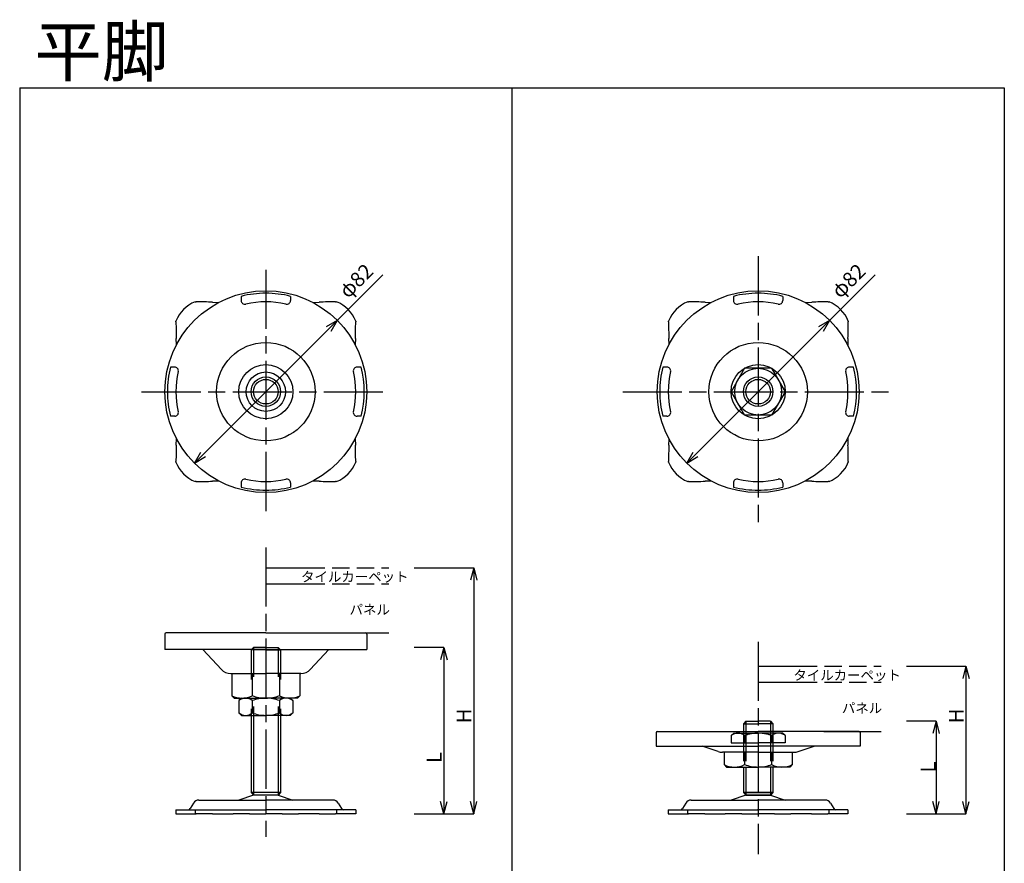
# Model space of a CAD drawing. Extents: x 392 to 1306, y 246 to 953.
# Drawn here: x 906 to 1306, y 609 to 951 of the extents above; entities that cross this region are included whole.
import ezdxf

# ---------------------------------------------------------------- set-up
doc = ezdxf.new("R2010")
doc.units = 0
doc.header["$LTSCALE"] = 2
doc.header["$MEASUREMENT"] = 0
for name, pattern in [('CHAIN', [18.5, 12, -1.5, 3.5, -1.5]), ('CHAIN_DOUBLE_DASH', [23.5, 12, -1.5, 3.5, -1.5, 3.5, -1.5]), ('DASHED_SPACED', [12, 6, -6])]:
    doc.linetypes.add(name, pattern=pattern)
doc.layers.add('_0-1_0', color=7, linetype='CONTINUOUS')
doc.styles.get("Standard").update_dxf_attribs({"font": 'txt', "bigfont": 'bigfont.shx'})

msp = doc.modelspace()

# ---------------------------------------------------------------- linework, layer by layer
at = {"layer": '_0-1_0', "color": 7, "linetype": 'Continuous'}
for p, q in [((905.63, 923.64), (905.63, 246.18)), ((905.63, 923.64), (1305.63, 923.64)), ((1105.63, 923.64), (1105.63, 246.18)), ((1305.63, 923.64), (1305.63, 246.18)), ((976.64, 771.26), (1053.15, 847.76)), ((1176.64, 771.26), (1253.15, 847.76)), ((976.93, 836.75), (977.3, 836.75)), ((983.96, 836.64), (986.58, 836.55)), ((995.63, 838.98), (995.63, 837.29)), ((1015.63, 838.98), (1015.63, 837.29)), ((1024.69, 836.55), (1027.3, 836.64)), ((1031.28, 836.73), (1030.63, 836.75)), ((1033.97, 836.75), (1034.33, 836.75)), ((1177.04, 836.75), (1177.4, 836.75)), ((1184.07, 836.64), (1186.58, 836.55)), ((1195.63, 838.98), (1195.63, 837.29)), ((1215.63, 838.98), (1215.63, 837.29)), ((1224.7, 836.55), (1227.41, 836.64)), ((1234.07, 836.75), (1234.44, 836.75)), ((969.13, 828.58), (969.13, 828.95)), ((1034.63, 829.24), (1030.14, 826.65)), ((1034.63, 829.24), (1032.04, 824.76)), ((1042.13, 828.95), (1042.13, 828.58)), ((1169.24, 828.58), (1169.24, 828.95)), ((1234.63, 829.24), (1230.14, 826.65)), ((1234.63, 829.24), (1232.04, 824.76)), ((1242.24, 828.95), (1242.24, 828.58)), ((969.33, 819.31), (969.24, 821.92)), ((1042.02, 821.92), (1041.94, 819.31)), ((1169.43, 819.49), (1169.35, 821.92)), ((1242.13, 821.92), (1242.03, 819.12)), ((968.6, 810.25), (966.9, 810.25)), ((1044.36, 810.25), (1042.67, 810.25)), ((1168.6, 810.25), (1166.9, 810.25)), ((1200.15, 809.75), (1194.66, 800.25)), ((1211.12, 809.75), (1200.15, 809.75)), ((1211.12, 809.75), (1216.6, 800.25)), ((1244.36, 810.25), (1242.67, 810.25)), ((1194.66, 800.25), (1200.15, 790.75)), ((1216.6, 800.25), (1211.12, 790.75)), ((968.6, 790.25), (966.9, 790.25)), ((1044.36, 790.25), (1042.67, 790.25)), ((1168.6, 790.25), (1166.9, 790.25)), ((1211.12, 790.75), (1200.15, 790.75)), ((1244.36, 790.25), (1242.67, 790.25)), ((969.24, 778.58), (969.33, 781.19)), ((1041.94, 781.19), (1042.02, 778.58)), ((1169.35, 778.58), (1169.43, 781.01)), ((1242.03, 781.38), (1242.13, 778.58)), ((976.64, 771.26), (979.23, 775.74)), ((976.64, 771.26), (981.13, 773.85)), ((1176.64, 771.26), (1179.23, 775.74)), ((1176.64, 771.26), (1181.13, 773.85)), ((969.13, 771.55), (969.13, 771.92)), ((1042.13, 771.92), (1042.13, 771.55)), ((1169.24, 771.55), (1169.24, 771.92)), ((1242.24, 771.92), (1242.24, 771.55)), ((977.3, 763.75), (976.93, 763.75)), ((986.58, 763.95), (983.96, 763.86)), ((995.63, 763.21), (995.63, 761.52)), ((1015.63, 763.21), (1015.63, 761.52)), ((1027.3, 763.86), (1024.69, 763.95)), ((1034.33, 763.75), (1033.97, 763.75)), ((1177.4, 763.75), (1177.04, 763.75)), ((1186.58, 763.94), (1184.07, 763.86)), ((1195.63, 763.21), (1195.63, 761.52)), ((1215.63, 763.21), (1215.63, 761.52)), ((1227.41, 763.86), (1224.7, 763.95)), ((1234.44, 763.75), (1234.07, 763.75)), ((1065.89, 728.74), (1090.07, 728.74)), ((1090.07, 728.74), (1088.73, 723.74)), ((1090.07, 728.74), (1091.41, 723.74)), ((1090.07, 728.74), (1090.07, 628.74)), ((964.63, 701.74), (964.63, 695.54)), ((1005.63, 702.24), (965.13, 702.24)), ((1005.63, 702.24), (1046.15, 702.24)), ((1005.63, 702.24), (1046.13, 702.24)), ((1046.63, 701.74), (1046.63, 695.54)), ((1077.89, 696.34), (1065.89, 696.34)), ((1077.89, 696.34), (1076.55, 691.34)), ((1077.89, 696.34), (1079.23, 691.34)), ((1077.89, 696.34), (1077.89, 628.74)), ((1005.63, 695.54), (964.63, 695.54)), ((979.99, 695.46), (987.58, 687.41)), ((1005.63, 695.54), (1046.63, 695.54)), ((1031.28, 695.46), (1023.69, 687.41)), ((1265.89, 688.74), (1290.07, 688.74)), ((1290.07, 688.74), (1288.73, 683.74)), ((1290.07, 688.74), (1291.41, 683.74)), ((1290.07, 688.74), (1290.07, 628.74)), ((991.44, 685.74), (1005.63, 685.74)), ((991.78, 685.74), (991.78, 676.74)), ((1000.13, 685.74), (1000.13, 676.74)), ((1019.83, 685.74), (1005.63, 685.74)), ((1011.13, 685.74), (1011.13, 676.74)), ((1019.48, 685.74), (1019.48, 676.74)), ((991.78, 676.74), (992.78, 675.74)), ((1019.48, 676.74), (1018.48, 675.74)), ((992.78, 675.74), (1005.63, 675.74)), ((995.68, 675.74), (994.68, 674.74)), ((994.68, 674.74), (994.68, 669.74)), ((1000.13, 674.74), (1000.13, 669.74)), ((1018.48, 675.74), (1005.63, 675.74)), ((1011.13, 674.74), (1011.13, 669.74)), ((1015.58, 675.74), (1016.58, 674.74)), ((1016.58, 674.74), (1016.58, 669.74)), ((995.68, 668.74), (994.68, 669.74)), ((995.68, 668.74), (1005.63, 668.74)), ((999.63, 668.04), (999.63, 637.34)), ((1000.63, 668.04), (1000.63, 636.34)), ((1015.58, 668.74), (1005.63, 668.74)), ((1010.63, 668.04), (1010.63, 636.34)), ((1011.63, 668.04), (1011.63, 637.34)), ((1015.58, 668.74), (1016.58, 669.74)), ((1200.63, 666.34), (1199.63, 665.34)), ((1199.63, 665.34), (1199.63, 662.14)), ((1199.63, 665.34), (1205.63, 665.34)), ((1200.63, 666.34), (1200.63, 662.14)), ((1200.63, 666.34), (1205.63, 666.34)), ((1210.63, 666.34), (1205.63, 666.34)), ((1211.63, 665.34), (1205.63, 665.34)), ((1210.63, 666.34), (1210.63, 662.14)), ((1210.63, 666.34), (1211.63, 665.34)), ((1211.63, 665.34), (1211.63, 662.14)), ((1277.89, 666.34), (1265.89, 666.34)), ((1277.89, 666.34), (1276.55, 661.34)), ((1277.89, 666.34), (1279.23, 661.34)), ((1277.89, 666.34), (1277.89, 628.74)), ((1164.15, 661.74), (1164.15, 656.24)), ((1164.65, 662.24), (1205.65, 662.24)), ((1246.62, 662.24), (1205.62, 662.24)), ((1247.12, 661.74), (1247.12, 656.24)), ((1164.15, 656.24), (1205.65, 656.24)), ((1189.4, 654.02), (1182.83, 656.24)), ((1247.12, 656.24), (1205.62, 656.24)), ((1221.86, 654.02), (1228.44, 656.24)), ((1205.65, 653.74), (1191.1, 653.74)), ((1191.8, 653.74), (1191.8, 648.74)), ((1200.15, 653.74), (1200.15, 648.74)), ((1205.62, 653.74), (1220.17, 653.74)), ((1211.12, 653.74), (1211.12, 648.74)), ((1219.47, 653.74), (1219.47, 648.74)), ((1191.8, 648.74), (1192.8, 647.74)), ((1219.47, 648.74), (1218.47, 647.74)), ((1192.8, 647.74), (1205.65, 647.74)), ((1199.65, 647.64), (1199.63, 637.34)), ((1200.65, 647.64), (1200.63, 636.34)), ((1218.47, 647.74), (1205.62, 647.74)), ((1210.62, 647.64), (1210.63, 636.34)), ((1211.62, 647.64), (1211.63, 637.34)), ((1000.63, 636.34), (994.63, 634.34)), ((1011.63, 637.34), (999.63, 637.34)), ((999.63, 637.34), (1000.63, 636.34)), ((1010.63, 636.34), (1000.63, 636.34)), ((1011.63, 637.34), (1010.63, 636.34)), ((1010.63, 636.34), (1016.63, 634.34)), ((1200.63, 636.34), (1194.63, 634.34)), ((1211.63, 637.34), (1199.63, 637.34)), ((1199.63, 637.34), (1200.63, 636.34)), ((1199.63, 637.34), (1211.63, 637.34)), ((1210.63, 636.34), (1200.63, 636.34)), ((1200.63, 636.34), (1210.63, 636.34)), ((1211.63, 637.34), (1210.63, 636.34)), ((1210.63, 636.34), (1216.63, 634.34)), ((976.2, 633.04), (974.93, 630.84)), ((978.46, 634.34), (979.54, 634.34)), ((979.54, 634.34), (983.34, 634.34)), ((983.34, 634.34), (991.02, 634.34)), ((991.02, 634.34), (1000.2, 634.34)), ((1000.2, 634.34), (1005.63, 634.34)), ((1011.06, 634.34), (1005.63, 634.34)), ((1020.25, 634.34), (1011.06, 634.34)), ((1027.93, 634.34), (1020.25, 634.34)), ((1031.73, 634.34), (1027.93, 634.34)), ((1032.81, 634.34), (1031.73, 634.34)), ((1035.06, 633.04), (1036.33, 630.84)), ((1077.89, 628.74), (1076.55, 633.74)), ((1077.89, 628.74), (1079.23, 633.74)), ((1090.07, 628.74), (1088.73, 633.74)), ((1090.07, 628.74), (1091.41, 633.74)), ((1176.2, 633.04), (1174.93, 630.84)), ((1178.46, 634.34), (1179.54, 634.34)), ((1179.54, 634.34), (1183.34, 634.34)), ((1183.34, 634.34), (1191.02, 634.34)), ((1191.02, 634.34), (1200.2, 634.34)), ((1200.2, 634.34), (1205.63, 634.34)), ((1211.06, 634.34), (1205.63, 634.34)), ((1220.25, 634.34), (1211.06, 634.34)), ((1227.93, 634.34), (1220.25, 634.34)), ((1231.73, 634.34), (1227.93, 634.34)), ((1232.81, 634.34), (1231.73, 634.34)), ((1235.06, 633.04), (1236.33, 630.84)), ((1277.89, 628.74), (1276.55, 633.74)), ((1277.89, 628.74), (1279.23, 633.74)), ((1290.07, 628.74), (1288.73, 633.74)), ((1290.07, 628.74), (1291.41, 633.74)), ((969.13, 630.34), (969.13, 628.74)), ((969.13, 630.34), (976.93, 630.34)), ((969.13, 628.74), (976.93, 628.74)), ((976.93, 630.34), (976.93, 628.74)), ((976.93, 630.34), (977.3, 630.34)), ((976.93, 628.74), (977.3, 628.74)), ((977.3, 630.34), (983.96, 630.34)), ((983.96, 628.74), (977.3, 628.74)), ((983.96, 630.34), (992.3, 630.34)), ((983.96, 628.74), (992.3, 628.74)), ((992.3, 630.34), (998.97, 630.34)), ((998.97, 628.74), (992.3, 628.74)), ((998.97, 630.34), (1005.33, 630.34)), ((998.97, 628.74), (1005.63, 628.74)), ((1012.3, 628.74), (1005.63, 628.74)), ((1012.3, 630.34), (1005.93, 630.34)), ((1018.96, 630.34), (1012.3, 630.34)), ((1012.3, 628.74), (1018.96, 628.74)), ((1027.3, 630.34), (1018.96, 630.34)), ((1027.3, 628.74), (1018.96, 628.74)), ((1033.97, 630.34), (1027.3, 630.34)), ((1027.3, 628.74), (1033.97, 628.74)), ((1034.33, 630.34), (1033.97, 630.34)), ((1034.33, 628.74), (1033.97, 628.74)), ((1034.33, 630.34), (1034.33, 628.74)), ((1042.13, 630.34), (1034.33, 630.34)), ((1042.13, 628.74), (1034.33, 628.74)), ((1042.13, 630.34), (1042.13, 628.74)), ((1065.89, 628.74), (1090.07, 628.74)), ((1169.13, 630.34), (1169.13, 628.74)), ((1169.13, 630.34), (1176.93, 630.34)), ((1169.13, 628.74), (1176.93, 628.74)), ((1176.93, 630.34), (1176.93, 628.74)), ((1176.93, 630.34), (1177.3, 630.34)), ((1176.93, 628.74), (1177.3, 628.74)), ((1177.3, 630.34), (1183.96, 630.34)), ((1183.96, 628.74), (1177.3, 628.74)), ((1183.96, 630.34), (1192.3, 630.34)), ((1183.96, 628.74), (1192.3, 628.74)), ((1192.3, 630.34), (1198.97, 630.34)), ((1198.97, 628.74), (1192.3, 628.74)), ((1198.97, 630.34), (1205.33, 630.34)), ((1198.97, 628.74), (1205.63, 628.74)), ((1205.33, 630.34), (1205.63, 630.04)), ((1205.63, 630.34), (1205.33, 630.34)), ((1205.93, 630.34), (1205.63, 630.04)), ((1205.63, 630.34), (1205.93, 630.34)), ((1212.3, 628.74), (1205.63, 628.74)), ((1212.3, 630.34), (1205.93, 630.34)), ((1218.96, 630.34), (1212.3, 630.34)), ((1212.3, 628.74), (1218.96, 628.74)), ((1227.3, 630.34), (1218.96, 630.34)), ((1227.3, 628.74), (1218.96, 628.74)), ((1233.97, 630.34), (1227.3, 630.34)), ((1227.3, 628.74), (1233.97, 628.74)), ((1234.33, 630.34), (1233.97, 630.34)), ((1234.33, 628.74), (1233.97, 628.74)), ((1234.33, 630.34), (1234.33, 628.74)), ((1242.13, 630.34), (1234.33, 630.34)), ((1242.13, 628.74), (1234.33, 628.74)), ((1242.13, 630.34), (1242.13, 628.74)), ((1265.89, 628.74), (1290.07, 628.74))]:
    msp.add_line(p, q, dxfattribs=at)
at = {"layer": '_0-1_0', "color": 7, "linetype": 'CHAIN'}
for p, q in [((1205.63, 855.25), (1205.63, 745.25)), ((1005.63, 849.75), (1005.63, 750.75)), ((955.16, 800.25), (1055.16, 800.25)), ((1150.63, 800.25), (1260.63, 800.25)), ((1005.63, 736.95), (1005.63, 619.36)), ((1205.63, 698.64), (1205.63, 612.29))]:
    msp.add_line(p, q, dxfattribs=at)
at = {"layer": '_0-1_0', "color": 7, "linetype": 'CHAIN_DOUBLE_DASH'}
for p, q in [((1005.63, 728.74), (1055.63, 728.74)), ((1005.63, 722.24), (1055.63, 722.24)), ((1032.33, 702.24), (1055.63, 702.24)), ((1205.63, 688.74), (1255.63, 688.74)), ((1205.63, 682.24), (1255.63, 682.24)), ((1232.33, 662.24), (1255.63, 662.24))]:
    msp.add_line(p, q, dxfattribs=at)
at = {"layer": '_0-1_0', "color": 7, "linetype": 'DASHED_SPACED'}
for p, q in [((1000.63, 696.34), (999.63, 695.34)), ((1000.63, 696.34), (999.63, 695.34)), ((1005.63, 696.34), (1000.63, 696.34)), ((1000.63, 696.34), (1000.63, 668.04)), ((1005.63, 696.34), (1010.63, 696.34)), ((1010.63, 696.34), (1011.63, 695.34)), ((1010.63, 696.34), (1011.63, 695.34)), ((1010.63, 696.34), (1010.63, 668.04)), ((1005.63, 695.34), (999.63, 695.34)), ((999.63, 695.34), (999.63, 668.04)), ((1005.63, 695.34), (1011.63, 695.34)), ((1011.63, 695.34), (1011.63, 668.04)), ((1194.7, 660.54), (1195.7, 661.54)), ((1194.7, 660.54), (1194.7, 657.54)), ((1195.7, 661.54), (1205.65, 661.54)), ((1199.63, 662.14), (1199.65, 647.64)), ((1200.15, 660.54), (1200.15, 657.54)), ((1200.63, 662.14), (1200.65, 647.64)), ((1215.57, 661.54), (1205.62, 661.54)), ((1210.63, 662.14), (1210.62, 647.64)), ((1211.12, 660.54), (1211.12, 657.54)), ((1211.63, 662.14), (1211.62, 647.64)), ((1216.57, 660.54), (1215.57, 661.54)), ((1216.57, 660.54), (1216.57, 657.54)), ((1194.7, 657.54), (1205.65, 657.54)), ((1216.57, 657.54), (1205.62, 657.54))]:
    msp.add_line(p, q, dxfattribs=at)
at = {"layer": '_0-1_0', "color": 7, "linetype": 'Continuous'}
for centre, radius in [((1005.63, 800.25), 41), ((1205.63, 800.25), 41), ((1005.63, 800.25), 20), ((1205.63, 800.25), 20), ((1005.63, 800.25), 11), ((1005.63, 800.25), 8), ((1205.63, 800.25), 11), ((1205.63, 800.25), 9.5), ((1005.63, 800.25), 6), ((1005.63, 800.25), 5), ((1205.63, 800.25), 6), ((1205.63, 800.25), 5)]:
    msp.add_circle(centre, radius, dxfattribs=at)
for centre, radius, start, end in [((1005.63, 800.25), 40, 90, 104.4775), ((1005.63, 800.25), 40, 75.5225, 90), ((1205.63, 800.25), 40, 90, 104.4775), ((1205.63, 800.25), 40, 75.5225, 90), ((982.13, 823.75), 14, 111.7989, 158.2011), ((977.3, 636.75), 200, 88.0908, 90), ((997.13, 837.29), 1.5, 180, 282.9255), ((1005.63, 800.25), 36.5, 77.0745, 102.9255), ((1014.13, 837.29), 1.5, 257.0745, 0), ((1033.97, 636.75), 200, 90, 91.9092), ((1029.13, 823.75), 14, 21.7989, 68.2011), ((1182.24, 823.75), 14, 111.7989, 158.2011), ((1177.4, 636.75), 200, 88.0908, 90), ((1197.13, 837.29), 1.5, 180, 282.9255), ((1205.63, 800.25), 36.5, 77.0745, 102.9255), ((1214.13, 837.29), 1.5, 257.0745, 0), ((1234.07, 636.75), 200, 90, 91.9092), ((1229.24, 823.75), 14, 21.7989, 68.2011), ((1169.13, 828.58), 200, 180, 181.9092), ((842.13, 828.58), 200, 358.0908, 0), ((1369.24, 828.58), 200, 180, 181.9092), ((1042.24, 828.58), 200, 358.0908, 0), ((1005.63, 800.25), 40, 165.5225, 180), ((968.6, 808.75), 1.5, 347.0745, 90), ((1005.63, 800.25), 36.5, 167.0745, 192.9255), ((1042.67, 808.75), 1.5, 90, 192.9255), ((1005.63, 800.25), 36.5, 347.0745, 12.9255), ((1005.63, 800.25), 40, 345.5225, 14.4775), ((1205.63, 800.25), 40, 165.5225, 180), ((1168.6, 808.75), 1.5, 347.0745, 90), ((1205.63, 800.25), 36.5, 167.0745, 192.9255), ((1242.67, 808.75), 1.5, 90, 192.9255), ((1205.63, 800.25), 36.5, 347.0745, 12.9255), ((1205.63, 800.25), 40, 345.5225, 14.4775), ((1005.63, 800.25), 40, 180, 194.4775), ((1205.63, 800.25), 40, 180, 194.4775), ((968.6, 791.75), 1.5, 270, 12.9255), ((1042.67, 791.75), 1.5, 167.0745, 270), ((1168.6, 791.75), 1.5, 270, 12.9255), ((1242.67, 791.75), 1.5, 167.0745, 270), ((1169.13, 771.92), 200, 178.0908, 180), ((842.13, 771.92), 200, 0, 1.9092), ((1369.24, 771.92), 200, 178.0908, 180), ((1042.24, 771.92), 200, 0, 1.9092), ((982.13, 776.75), 14, 201.7989, 248.2011), ((1029.13, 776.75), 14, 291.7989, 338.2011), ((1182.24, 776.75), 14, 201.7989, 248.2011), ((1229.24, 776.75), 14, 291.7989, 338.2011), ((997.13, 763.21), 1.5, 77.0745, 180), ((1005.63, 800.25), 36.5, 257.0745, 282.9255), ((1014.13, 763.21), 1.5, 0, 102.9255), ((1197.13, 763.21), 1.5, 77.0745, 180), ((1205.63, 800.25), 36.5, 257.0745, 282.9255), ((1214.13, 763.21), 1.5, 0, 102.9255), ((977.3, 963.75), 200, 270, 271.9092), ((1005.63, 800.25), 40, 255.5225, 270), ((1005.63, 800.25), 40, 270, 284.4775), ((1033.97, 963.75), 200, 268.0908, 270), ((1177.4, 963.75), 200, 270, 271.9092), ((1205.63, 800.25), 40, 255.5225, 270), ((1205.63, 800.25), 40, 270, 284.4775), ((1234.07, 963.75), 200, 268.0908, 270), ((965.13, 701.74), 0.5, 90, 180), ((1046.13, 701.74), 0.5, 360, 90), ((991.44, 691.04), 5.3, 221.5256, 270), ((1019.83, 691.04), 5.3, 270, 318.4744), ((995.96, 684.96), 9.22, 243.0604, 296.9396), ((1005.63, 691.37), 15.62, 249.3903, 270), ((1005.63, 691.37), 15.62, 270, 290.6097), ((1015.31, 684.96), 9.22, 243.0604, 296.9396), ((997.41, 671.53), 4.21, 49.6965, 130.3035), ((1005.63, 660.12), 15.62, 90, 110.6097), ((1005.63, 660.12), 15.62, 69.3903, 90), ((1013.86, 671.53), 4.21, 49.6965, 130.3035), ((997.41, 672.96), 4.21, 229.6965, 310.3035), ((1005.63, 684.37), 15.62, 249.3903, 270), ((1005.63, 684.37), 15.62, 270, 290.6097), ((1013.86, 672.96), 4.21, 229.6965, 310.3035), ((1164.65, 661.74), 0.5, 90, 180), ((1246.62, 661.74), 0.5, 0, 90), ((1191.1, 659.04), 5.3, 251.3296, 270), ((1220.17, 659.04), 5.3, 270, 288.6704), ((1195.97, 656.96), 9.22, 243.0604, 296.9396), ((1205.65, 663.37), 15.62, 249.3903, 270), ((1205.62, 663.37), 15.62, 270, 290.6097), ((1215.3, 656.96), 9.22, 243.0604, 296.9396), ((978.46, 631.74), 2.6, 90, 150), ((1032.81, 631.74), 2.6, 30, 90), ((1178.46, 631.74), 2.6, 90, 150), ((1232.81, 631.74), 2.6, 30, 90), ((974.07, 631.34), 1, 270, 330), ((1037.2, 631.34), 1, 210, 270), ((1174.07, 631.34), 1, 270, 330), ((1237.2, 631.34), 1, 210, 270)]:
    msp.add_arc(centre, radius, start, end, dxfattribs=at)
at = {"layer": '_0-1_0', "color": 7, "linetype": 'DASHED_SPACED'}
for centre, radius, start, end in [((1197.42, 657.33), 4.21, 49.6965, 130.3035), ((1205.65, 645.92), 15.62, 90, 110.6097), ((1205.62, 645.92), 15.62, 69.3903, 90), ((1213.85, 657.33), 4.21, 49.6965, 130.3035)]:
    msp.add_arc(centre, radius, start, end, dxfattribs=at)

# ---------------------------------------------------------------- texts
at = {"layer": '_0-1_0', "color": 7}
for s, height, p in [('平脚', 20, (911.68, 928.47)), ('タイルカーペット', 4, (1019.94, 723.06)), ('パネル', 4, (1039.65, 709.7)), ('タイルカーペット', 4, (1219.94, 683.06)), ('パネル', 4, (1239.65, 669.7))]:
    msp.add_text(s, height=height, dxfattribs=at).set_placement(p)
for s, rotation, p in [('φ82', 45, (1039, 837.77)), ('φ82', 45, (1239, 837.77)), ('H', 90, (1089.13, 665.54)), ('H', 90, (1289.13, 665.54)), ('L', 90, (1077.03, 649.37)), ('L', 90, (1277.69, 645.53))]:
    msp.add_text(s, height=6, rotation=rotation, dxfattribs=at).set_placement(p)

doc.saveas('drawing.dxf')
